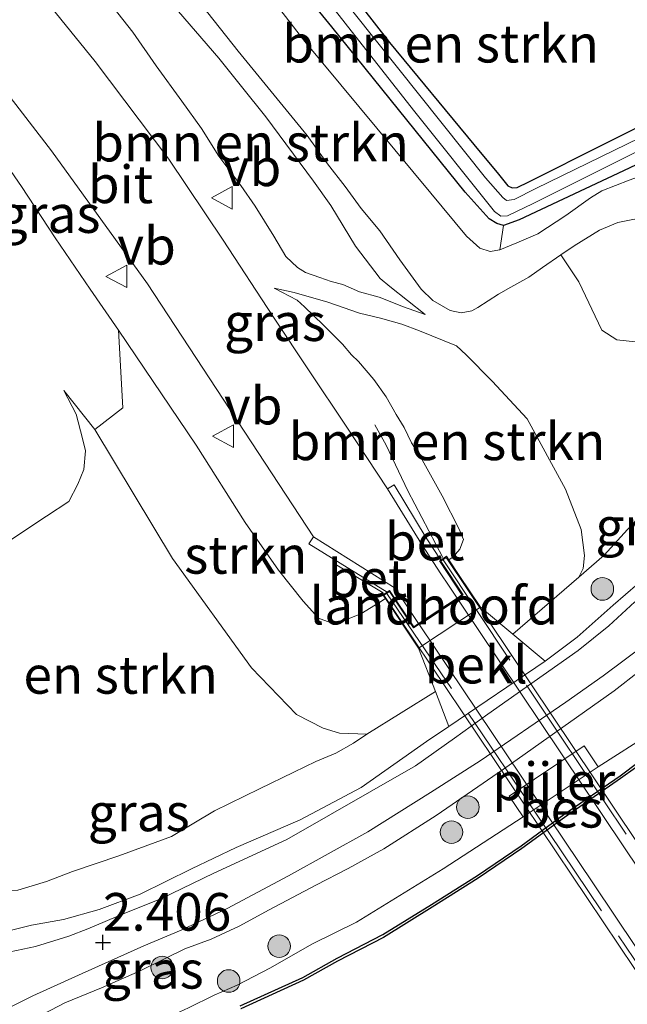
# Model space of a CAD drawing. Units: metres. Extents: x 111830 to 120007, y 399999 to 406251.
# Drawn here: x 112684 to 112724, y 405055 to 405121 of the extents above; entities that cross this region are included whole.
import ezdxf
from ezdxf.enums import TextEntityAlignment as Align

# ---------------------------------------------------------------- set-up
doc = ezdxf.new("R2010")
doc.units = ezdxf.units.M
doc.linetypes.add('IE-TERREINAFSCHEIDING', pattern=[10, 8, -2])
doc.layers.get('0').update_dxf_attribs({"lineweight": 25})
for name, color, linetype, lineweight in [('B-ME-BV-GELEIDECONSTRUCTIE-GELEIDERAIL-L-B1', 213, 'BV-GELEIDERAIL', 18), ('B-ME-GR-BOMENSTRUIKEN-GV-B6', 93, 'Continuous', 18), ('B-ME-GR-BOOM-S-B1', 93, 'Continuous', 18), ('B-ME-GR-STRUIKEN-GV-B6', 93, 'Continuous', 18), ('B-ME-GW-HOOGTEPUNT-S-B1', 10, 'Continuous', 25), ('B-ME-GW-INSTEEKWATERGANG-L-B1', 10, 'Continuous', 25), ('B-ME-GW-KRUINLIJN-L-B1', 93, 'Continuous', 18), ('B-ME-GW-TEENLIJN-L-B1', 93, 'Continuous', 18), ('B-ME-IE-GRASLAND-GV-B6', 93, 'Continuous', 18), ('B-ME-IE-GRONDWERKLIJN-GROND_INGERICHT-GV-B6', 253, 'Continuous', 18), ('B-ME-IE-TERREINAFSCHEIDING-RASTERHEKWERK-L-B2', 8, 'IE-TERREINAFSCHEIDING', 18), ('B-ME-KW-BRUG-GV-B7', 173, 'Continuous', 18), ('B-ME-KW-LANDHOOFD-GV-B6', 173, 'Continuous', 18), ('B-ME-KW-PIJLER-GV-B6', 173, 'Continuous', 18), ('B-ME-OB-BEKLEDING-GV-B6', 253, 'Continuous', 18), ('B-ME-OB-BESCHOEIING-GV-B6', 10, 'Continuous', 25), ('B-ME-OB-WATERLIJN-L-B1', 133, 'OB-WATERLIJN', 18), ('B-ME-OG-WATER-GV-B6', 153, 'Continuous', 18), ('B-ME-VH-VERH_SOORT-BETON-OVERIG-GV-B6', 8, 'IE-TERREINAFSCHEIDING-NATUURLIJK-HOUTWAL', 18), ('B-ME-VH-VERH_SOORT-BITUMEN-GV-B6', 8, 'IE-TERREINAFSCHEIDING-NATUURLIJK-HOUTWAL', 18), ('B-ME-VH-VERH_SOORT-BITUMEN-GV-B7', 8, 'IE-TERREINAFSCHEIDING-NATUURLIJK-HOUTWAL', 18), ('B-ME-VH-VERH_SOORT-ONVERHARD-GV-B6', 8, 'Continuous', 18), ('B-ME-VW-MEUBILAIR_WEGMEUBILAIR-VERKEERSBORD-S-B1', 8, 'Continuous', 18)]:
    doc.layers.add(name, color=color, linetype=linetype, lineweight=lineweight)
doc.styles.add('NLCS-ISO', font='NLCS-ISO.TTF')
doc.linetypes.add('BV-GELEIDERAIL', pattern='A,10,-3,[108,NLCS.SHX,S=1,R=0,X=0,Y=0],-3', length=16)
doc.linetypes.add('IE-TERREINAFSCHEIDING-NATUURLIJK-HOUTWAL', pattern='A,7,-1.5,[67,NLCS.SHX,S=0.75,R=45,X=0,Y=0],-1.5,7,-1.5,[70,NLCS.SHX,S=0.75,R=0,X=0,Y=0],-1.5', length=20)
doc.linetypes.add('OB-WATERLIJN', pattern='A,10,[32,NLCS.SHX,S=2,R=0,X=0,Y=0],-12', length=22)

# ---------------------------------------------------------------- blocks, each defined once
blk = doc.blocks.new('verkeersbord')
for p, q in [((0, 0.75), (-0.75, -0.625)), ((0.75, -0.625), (0, 0.75)), ((-0.75, -0.625), (0.75, -0.625))]:
    blk.add_line(p, q)
blk = doc.blocks.new('boom')
blk.add_hatch(color=256).paths.add_polyline_path([(-0.75, 0, 1), (0.75, 0, 1)])
blk.add_circle((0, 0), 0.75)
blk = doc.blocks.new('hoogtepunt')
for p, q in [((-0.5, 0), (0.5, 0)), ((0, 0.5), (0, -0.5))]:
    blk.add_line(p, q)

msp = doc.modelspace()

# ---------------------------------------------------------------- linework, layer by layer
at = {"layer": 'B-ME-BV-GELEIDECONSTRUCTIE-GELEIDERAIL-L-B1'}
msp.add_line((112708.058, 405082.562, 7.921), (112704.987, 405084.41, 7.901), dxfattribs=at)
msp.add_polyline3d([(112707.518, 405093.723, 8.03), (112708.267, 405092.38, 8.038), (112709.7, 405089.332, 8.078), (112712.02, 405084.923, 8.191)], dxfattribs=at)
at = {"layer": 'B-ME-GR-BOMENSTRUIKEN-GV-B6'}
for points in [[(112695.828, 405128.3, 1.415), (112702.87, 405119.181, 1.399), (112711.24, 405109.105, 1.436), (112713.602, 405106.258, 1.456), (112714.472, 405105.455, 1.456), (112715.167, 405105.237, 1.452), (112715.819, 405105.356, 1.456), (112716.937, 405105.805, 1.436), (112718.332, 405106.415, 1.403), (112720.189, 405107.626, 1.391), (112721.817, 405108.808, 1.379), (112722.567, 405109.255, 1.383), (112724.383, 405109.966, 1.375), (112726.469, 405110.731, 1.387), (112730.76, 405112.389, 1.375), (112734.334, 405113.684, 1.395), (112738.251, 405115.362, 1.399), (112741.667, 405116.627, 1.399), (112744.823, 405117.941, 1.399), (112748.766, 405119.922, 1.395), (112750.555, 405120.76, 1.375), (112752.549, 405118.638, 3.518)], [(112693.22, 405122.658, 4.091), (112695.624, 405119.866, 4.087), (112697.169, 405118.086, 4.087), (112698.659, 405116.195, 4.083), (112700.272, 405114.18, 4.115), (112703.438, 405109.916, 4.127), (112704.587, 405108.289, 4.2), (112706.237, 405105.601, 4.248), (112707.864, 405103.446, 4.236), (112708.5, 405102.908, 4.115), (112710.861, 405101.064, 4.099), (112709.42, 405101.571, 4.437), (112707.805, 405102.205, 4.892), (112706.493, 405102.552, 5.423), (112705.4, 405103.036, 5.761), (112704.615, 405103.247, 6.018), (112703.864, 405103.513, 6.244), (112702.913, 405103.852, 6.566), (112702.376, 405104.176, 6.714), (112701.616, 405104.896, 6.779), (112700.804, 405106.247, 6.775), (112699.569, 405108.24, 6.747), (112698.633, 405109.625, 6.718), (112697.167, 405111.573, 6.674), (112696.023, 405113.404, 6.57), (112694.716, 405115.225, 6.521), (112692.994, 405117.559, 6.384), (112691.446, 405119.802, 6.28), (112689.787, 405121.913, 6.252)], [(112724.632, 405107.369, 3.459), (112723.627, 405107.166, 3.459), (112722.422, 405106.659, 3.451), (112720.73, 405105.617, 3.379), (112719.859, 405105.016, 3.331), (112718.648, 405104.169, 3.335), (112717.732, 405103.541, 3.347), (112716.532, 405102.877, 3.347), (112715.724, 405102.407, 3.335), (112714.35, 405101.511, 3.323), (112713.948, 405101.29, 3.387), (112713.25, 405101.159, 3.524), (112712.513, 405101.316, 3.532), (112711.355, 405101.972, 3.616), (112710.598, 405102.733, 3.685), (112709.18, 405104.692, 3.801), (112707.835, 405106.6, 3.846), (112706.613, 405108.099, 3.854), (112705.549, 405109.554, 3.866), (112704.371, 405111.05, 3.93), (112703.021, 405112.934, 3.978), (112698.437, 405118.543, 3.93), (112696.424, 405121.083, 3.918)], [(112681.508, 405113.261, 6.03), (112684.073, 405109.564, 6.147), (112686.313, 405106.151, 6.308), (112688.636, 405102.735, 6.477), (112690.51, 405100.007, 6.489), (112690.796, 405094.864, 5.527), (112688.941, 405093.407, 3.644), (112686.871, 405095.997, 3.644), (112687.686, 405094.444, 3.58), (112688.122, 405092.813, 3.62), (112688.309, 405091.995, 3.624), (112688.208, 405090.754, 3.628), (112687.807, 405089.793, 3.653), (112687.202, 405088.641, 3.681), (112685.736, 405087.652, 3.689), (112679.158, 405083.3, 3.64)], [(112725.438, 405099.168, 3.572), (112723.565, 405099.381, 3.544), (112722.573, 405100.014, 3.512), (112721.058, 405103.222, 3.431), (112719.859, 405105.016, 3.331), (112720.73, 405105.617, 3.379), (112722.422, 405106.659, 3.451), (112723.627, 405107.166, 3.459), (112724.632, 405107.369, 3.459)], [(112721.042, 405083.618, 3.463), (112716.673, 405079.825, 4.087), (112714.535, 405081.609, 5.853), (112713.12, 405083.723, 6.566), (112712.426, 405084.758, 7.233), (112712.702, 405084.965, 7.241), (112713.16, 405085.463, 7.254), (112713.397, 405086.104, 7.274), (112713.111, 405086.803, 7.282), (112711.985, 405089.012, 7.221), (112710.541, 405091.597, 7.181), (112709.945, 405092.532, 7.056), (112709.454, 405093.55, 7.016), (112708.919, 405094.415, 7.109), (112708.275, 405095.59, 7.165), (112707.447, 405096.73, 7.157), (112706.431, 405097.924, 7.137), (112705.973, 405098.377, 7), (112705.372, 405099.092, 6.895), (112704.087, 405100.366, 6.875), (112702.857, 405101.557, 6.831), (112702.363, 405102.003, 6.827), (112700.843, 405102.793, 6.767), (112702.168, 405102.509, 6.425), (112704.4, 405101.88, 5.845), (112706.487, 405101.144, 5.31), (112707.892, 405100.815, 4.683), (112709.314, 405100.404, 4.51), (112710.486, 405099.972, 4.224), (112712.937, 405098.97, 3.826), (112713.568, 405098.366, 3.793), (112715.309, 405096.625, 3.793), (112717.615, 405094.134, 3.608), (112720.166, 405089.446, 3.628), (112721.195, 405086.776, 3.484), (112721.428, 405085.053, 3.455), (112721.331, 405084.189, 3.459), (112721.042, 405083.618, 3.463)], [(112679.158, 405083.3, 3.64), (112685.736, 405087.652, 3.689), (112687.202, 405088.641, 3.681), (112687.807, 405089.793, 3.653), (112688.208, 405090.754, 3.628), (112688.309, 405091.995, 3.624), (112688.122, 405092.813, 3.62), (112687.686, 405094.444, 3.58), (112686.871, 405095.997, 3.644), (112688.941, 405093.407, 3.644), (112694.09, 405084.847, 3.741), (112699.325, 405077.584, 3.91), (112702.32, 405074.483, 3.93), (112704.095, 405073.573, 3.862), (112705.17, 405073.241, 3.777), (112706.99, 405073.186, 3.564), (112706.099, 405072.577, 3.564), (112704.917, 405071.916, 3.564), (112703.609, 405071.372, 3.564), (112702.129, 405070.667, 3.644), (112699.87, 405069.56, 3.669), (112696.869, 405068.086, 3.669), (112694.032, 405066.394, 3.669), (112690.526, 405065.101, 3.669), (112687.45, 405064.066, 3.669), (112685.725, 405063.389, 3.665), (112683.834, 405062.821, 3.685)]]:
    msp.add_polyline3d(points, dxfattribs=at)
at = {"layer": 'B-ME-GR-STRUIKEN-GV-B6'}
for points in [[(112750.555, 405120.76, 1.375), (112748.766, 405119.922, 1.395), (112744.823, 405117.941, 1.399), (112741.667, 405116.627, 1.399), (112738.251, 405115.362, 1.399), (112734.334, 405113.684, 1.395), (112730.76, 405112.389, 1.375), (112726.469, 405110.731, 1.387), (112724.383, 405109.966, 1.375), (112722.567, 405109.255, 1.383), (112721.817, 405108.808, 1.379), (112720.189, 405107.626, 1.391), (112718.332, 405106.415, 1.403), (112716.937, 405105.805, 1.436), (112715.819, 405105.356, 1.456), (112716.054, 405106.968, 1.182), (112717.085, 405107.346, 1.182), (112724.399, 405110.782, 1.182), (112738.783, 405117.656, 1.182), (112748.975, 405122.566, 1.182), (112750.555, 405120.76, 1.375)], [(112710.422, 405078.897, 5.853), (112711.533, 405076.024, 3.899), (112706.99, 405073.186, 3.564), (112705.17, 405073.241, 3.777), (112704.095, 405073.573, 3.862), (112702.32, 405074.483, 3.93), (112699.325, 405077.584, 3.91), (112694.09, 405084.847, 3.741), (112688.941, 405093.407, 3.644), (112690.796, 405094.864, 5.527), (112690.51, 405100.007, 6.489), (112695.667, 405092.382, 6.706), (112698.902, 405087.234, 6.964), (112701.13, 405084.083, 7.109), (112702.754, 405082.016, 7.197), (112703.768, 405080.889, 7.241), (112704.555, 405080.59, 7.298), (112705.519, 405080.76, 7.33), (112706.59, 405081.178, 7.342), (112707.854, 405081.952, 7.33), (112708.216, 405082.187, 7.316), (112710.422, 405078.897, 5.853)]]:
    msp.add_polyline3d(points, dxfattribs=at)
at = {"layer": 'B-ME-GW-INSTEEKWATERGANG-L-B1'}
for points in [[(112685.687, 405148.584, 1.19), (112697.672, 405133.022, 1.19), (112708.495, 405119.121, 1.19), (112714.085, 405112.345, 1.19), (112715.724, 405110.374, 1.19), (112716.328, 405109.598, 1.19), (112716.637, 405109.47, 1.19), (112716.966, 405109.49, 1.19), (112717.743, 405109.874, 1.19), (112727.768, 405114.916, 1.19), (112747.822, 405124.49, 1.182), (112748.015, 405124.586, 1.182)], [(112748.975, 405122.566, 1.182), (112738.783, 405117.656, 1.182), (112724.399, 405110.782, 1.182), (112717.085, 405107.346, 1.182), (112716.054, 405106.968, 1.182), (112715.6, 405107.103, 1.182), (112715.104, 405107.407, 1.182), (112713.5, 405109.169, 1.182), (112704.65, 405120.157, 1.182), (112697.255, 405129.23, 1.182), (112688.021, 405141.004, 1.182), (112683.442, 405146.906, 1.182)]]:
    msp.add_polyline3d(points, dxfattribs=at)
at = {"layer": 'B-ME-GW-KRUINLIJN-L-B1'}
msp.add_line((112721.042, 405083.618, 3.463), (112716.673, 405079.825, 4.087), dxfattribs=at)
for points in [[(112663.518, 405134.539, 5.322), (112666.848, 405131.236, 5.363), (112669.527, 405128.082, 5.544), (112673.192, 405124.026, 5.64), (112675.681, 405120.702, 5.841), (112678.763, 405116.721, 5.966), (112681.508, 405113.261, 6.03), (112684.073, 405109.564, 6.147), (112686.313, 405106.151, 6.308), (112688.636, 405102.735, 6.477), (112690.51, 405100.007, 6.489)], [(112685.3, 405133.96, 3.898), (112686.831, 405132.075, 3.898), (112688.586, 405130.079, 3.898), (112690.683, 405127.902, 3.886), (112692.542, 405125.698, 3.89), (112696.424, 405121.083, 3.918), (112698.437, 405118.543, 3.93), (112703.021, 405112.934, 3.978)], [(112688.775, 405123.371, 6.167), (112689.787, 405121.913, 6.252), (112691.446, 405119.802, 6.28), (112692.994, 405117.559, 6.384), (112694.716, 405115.225, 6.521), (112696.023, 405113.404, 6.57), (112697.167, 405111.573, 6.674), (112698.633, 405109.625, 6.718), (112699.569, 405108.24, 6.747), (112700.804, 405106.247, 6.775), (112701.616, 405104.896, 6.779), (112702.376, 405104.176, 6.714), (112702.913, 405103.852, 6.566), (112703.864, 405103.513, 6.244), (112704.615, 405103.247, 6.018), (112705.4, 405103.036, 5.761), (112706.493, 405102.552, 5.423), (112707.805, 405102.205, 4.892), (112709.42, 405101.571, 4.437), (112710.861, 405101.064, 4.099)], [(112752.549, 405118.638, 3.518), (112750.74, 405117.737, 3.508), (112749.269, 405116.953, 3.52), (112747.357, 405115.965, 3.52), (112745.982, 405115.248, 3.524), (112744.855, 405114.634, 3.504), (112743.838, 405114.142, 3.492), (112741.58, 405113.17, 3.504), (112739.974, 405112.514, 3.504), (112738.533, 405112.001, 3.508), (112737.229, 405111.531, 3.516), (112736.049, 405111.098, 3.512), (112734.679, 405110.611, 3.512), (112732.9, 405109.938, 3.484), (112730.688, 405109.088, 3.455), (112725.843, 405107.557, 3.447), (112724.632, 405107.369, 3.459), (112723.627, 405107.166, 3.459), (112722.422, 405106.659, 3.451), (112720.73, 405105.617, 3.379), (112719.859, 405105.016, 3.331)], [(112719.859, 405105.016, 3.331), (112718.648, 405104.169, 3.335), (112717.732, 405103.541, 3.347), (112716.532, 405102.877, 3.347), (112715.724, 405102.407, 3.335), (112714.35, 405101.511, 3.323), (112713.948, 405101.29, 3.387), (112713.25, 405101.159, 3.524), (112712.513, 405101.316, 3.532), (112711.355, 405101.972, 3.616), (112710.598, 405102.733, 3.685), (112709.18, 405104.692, 3.801), (112707.835, 405106.6, 3.846), (112706.613, 405108.099, 3.854), (112705.549, 405109.554, 3.866), (112704.371, 405111.05, 3.93), (112703.021, 405112.934, 3.978)], [(112649.955, 405111.371, 1.536), (112653.559, 405103.815, 1.697), (112657.395, 405096.531, 2.047), (112659.963, 405091.775, 2.136), (112662.404, 405087.052, 2.26), (112664.236, 405083.639, 2.401), (112665.845, 405080.711, 2.417), (112666.943, 405079.706, 2.542), (112668.054, 405079.449, 2.707), (112669.195, 405079.327, 2.848), (112670.263, 405079.546, 2.928), (112671.549, 405079.944, 3.125), (112672.465, 405080.248, 3.286), (112673.953, 405080.941, 3.407), (112675.848, 405081.578, 3.56), (112679.158, 405083.3, 3.64), (112685.736, 405087.652, 3.689), (112687.202, 405088.641, 3.681), (112687.807, 405089.793, 3.653), (112688.208, 405090.754, 3.628), (112688.309, 405091.995, 3.624), (112688.122, 405092.813, 3.62), (112687.686, 405094.444, 3.58), (112686.871, 405095.997, 3.644)], [(112705.973, 405098.377, 7), (112705.372, 405099.092, 6.895), (112704.087, 405100.366, 6.875), (112702.857, 405101.557, 6.831), (112702.363, 405102.003, 6.827), (112700.843, 405102.793, 6.767)], [(112690.51, 405100.007, 6.489), (112695.667, 405092.382, 6.706), (112698.902, 405087.234, 6.964), (112701.13, 405084.083, 7.109), (112702.754, 405082.016, 7.197), (112703.768, 405080.889, 7.241), (112704.555, 405080.59, 7.298)], [(112705.973, 405098.377, 7), (112706.431, 405097.924, 7.137), (112707.447, 405096.73, 7.157), (112708.275, 405095.59, 7.165), (112708.919, 405094.415, 7.109)], [(112726.674, 405095.932, 3.484), (112729.595, 405095.333, 3.628), (112731.345, 405094.807, 3.524), (112731.732, 405094.592, 3.496), (112731.697, 405094.317, 3.455), (112731.178, 405093.543, 3.451), (112727.573, 405090.132, 3.298), (112726.743, 405089.259, 3.101), (112725.338, 405087.802, 3.15), (112724.282, 405086.78, 3.286), (112722.725, 405085.081, 3.347), (112721.042, 405083.618, 3.463)], [(112712.426, 405084.758, 7.233), (112712.702, 405084.965, 7.241), (112713.16, 405085.463, 7.254), (112713.397, 405086.104, 7.274), (112713.111, 405086.803, 7.282), (112711.985, 405089.012, 7.221), (112710.541, 405091.597, 7.181), (112709.945, 405092.532, 7.056), (112709.454, 405093.55, 7.016), (112708.919, 405094.415, 7.109)], [(112704.555, 405080.59, 7.298), (112705.519, 405080.76, 7.33), (112706.59, 405081.178, 7.342), (112707.854, 405081.952, 7.33), (112708.216, 405082.187, 7.316)], [(112725.104, 405077.394, 2.458), (112723.386, 405076.064, 2.425), (112716.061, 405070.865, 2.421), (112711.592, 405067.781, 2.486), (112708.118, 405065.563, 2.494), (112705.752, 405064.263, 2.542), (112703.608, 405063.144, 2.538), (112700.508, 405061.525, 2.51), (112698.505, 405060.432, 2.498), (112696.657, 405059.561, 2.349), (112694.903, 405058.923, 2.321), (112693.598, 405058.293, 2.361), (112691.952, 405057.455, 2.466), (112689.384, 405056.326, 2.526), (112686.955, 405055.33, 2.614), (112683.144, 405053.353, 2.667)], [(112711.533, 405076.024, 3.899), (112706.99, 405073.186, 3.564), (112706.099, 405072.577, 3.564), (112704.917, 405071.916, 3.564), (112703.609, 405071.372, 3.564), (112702.129, 405070.667, 3.644), (112699.87, 405069.56, 3.669), (112696.869, 405068.086, 3.669), (112694.032, 405066.394, 3.669), (112690.526, 405065.101, 3.669), (112687.45, 405064.066, 3.669), (112685.725, 405063.389, 3.665), (112683.834, 405062.821, 3.685), (112682.393, 405062.755, 3.74)]]:
    msp.add_polyline3d(points, dxfattribs=at)
at = {"layer": 'B-ME-GW-TEENLIJN-L-B1'}
msp.add_line((112686.871, 405095.997, 3.644), (112688.941, 405093.407, 3.644), dxfattribs=at)
for points in [[(112750.555, 405120.76, 1.375), (112748.766, 405119.922, 1.395), (112744.823, 405117.941, 1.399), (112741.667, 405116.627, 1.399), (112738.251, 405115.362, 1.399), (112734.334, 405113.684, 1.395), (112730.76, 405112.389, 1.375), (112726.469, 405110.731, 1.387), (112724.383, 405109.966, 1.375), (112722.567, 405109.255, 1.383), (112721.817, 405108.808, 1.379), (112720.189, 405107.626, 1.391), (112718.332, 405106.415, 1.403), (112716.937, 405105.805, 1.436), (112715.819, 405105.356, 1.456), (112715.167, 405105.237, 1.452), (112714.472, 405105.455, 1.456), (112713.602, 405106.258, 1.456), (112711.24, 405109.105, 1.436), (112702.87, 405119.181, 1.399), (112695.828, 405128.3, 1.415), (112691.926, 405133.137, 1.476), (112688.165, 405137.262, 1.5), (112683.762, 405141.964, 1.448)], [(112690.764, 405125.546, 4.095), (112693.22, 405122.658, 4.091), (112695.624, 405119.866, 4.087), (112697.169, 405118.086, 4.087), (112698.659, 405116.195, 4.083), (112700.272, 405114.18, 4.115), (112703.438, 405109.916, 4.127), (112704.587, 405108.289, 4.2), (112706.237, 405105.601, 4.248), (112707.864, 405103.446, 4.236), (112708.5, 405102.908, 4.115), (112710.861, 405101.064, 4.099)], [(112700.843, 405102.793, 6.767), (112702.168, 405102.509, 6.425), (112704.4, 405101.88, 5.845), (112706.487, 405101.144, 5.31), (112707.892, 405100.815, 4.683)], [(112707.892, 405100.815, 4.683), (112709.314, 405100.404, 4.51), (112710.486, 405099.972, 4.224), (112712.937, 405098.97, 3.826), (112713.568, 405098.366, 3.793), (112715.309, 405096.625, 3.793)], [(112759.076, 405100.915, 0.748), (112755.245, 405098.043, 0.723), (112752.41, 405096.016, 0.707), (112749.629, 405093.917, 0.691), (112747.275, 405091.977, 0.683), (112745.118, 405090.326, 0.695), (112743.035, 405088.71, 0.707), (112740.718, 405086.672, 0.739), (112739.595, 405085.504, 0.8), (112738.531, 405084.391, 0.776), (112736.434, 405082.259, 0.78), (112734.643, 405080.349, 0.828), (112733.381, 405079.178, 0.848), (112731.912, 405078.073, 0.856), (112730.863, 405077.251, 0.86), (112729.376, 405076.224, 0.82), (112727.743, 405074.79, 0.82), (112725.944, 405073.319, 0.808), (112722.34, 405071.014, 0.772)], [(112715.309, 405096.625, 3.793), (112717.615, 405094.134, 3.608), (112720.166, 405089.446, 3.628)], [(112718.824, 405078.03, 2.309), (112720.94, 405079.634, 2.409), (112723.325, 405081.75, 2.441), (112725.777, 405083.881, 2.478), (112728.111, 405086.439, 2.514), (112729.661, 405088.322, 2.538), (112731.64, 405090.487, 2.558), (112733.874, 405093.247, 2.671), (112734.286, 405093.8, 2.679), (112734.392, 405094.096, 2.687), (112734.035, 405094.418, 2.707), (112733.025, 405094.822, 2.775), (112729.841, 405095.653, 3.294), (112726.674, 405095.932, 3.484)], [(112688.941, 405093.407, 3.644), (112694.09, 405084.847, 3.741), (112699.325, 405077.584, 3.91), (112702.32, 405074.483, 3.93), (112704.095, 405073.573, 3.862), (112705.17, 405073.241, 3.777), (112706.99, 405073.186, 3.564)], [(112720.166, 405089.446, 3.628), (112721.195, 405086.776, 3.484), (112721.428, 405085.053, 3.455), (112721.331, 405084.189, 3.459), (112721.042, 405083.618, 3.463)], [(112712.431, 405073.703, 2.32), (112710.95, 405072.692, 2.329), (112706.604, 405069.63, 2.417), (112702.56, 405067.495, 2.458), (112698.323, 405065.655, 2.454), (112695.36, 405064.243, 2.466), (112691.932, 405062.547, 2.518), (112689.218, 405061.536, 2.558), (112686.851, 405060.868, 2.554), (112684.743, 405060.507, 2.546), (112683.395, 405060.166, 2.546), (112682.223, 405059.952, 2.546), (112681.097, 405060.057, 2.574), (112679.832, 405060.594, 2.602), (112678.526, 405061.505, 2.711), (112676.747, 405063.093, 2.8), (112675.362, 405064.691, 2.944), (112673.36, 405067.587, 3.009), (112671.267, 405071.584, 3.009)], [(112717.358, 405067.696, 0.776), (112712.055, 405064.229, 0.78), (112706.301, 405060.705, 0.82), (112703.342, 405059.226, 0.824), (112700.587, 405057.674, 0.828), (112698.38, 405056.518, 0.828), (112696.844, 405055.849, 0.804), (112695.143, 405055.017, 0.792), (112693.142, 405054.084, 0.796), (112691.779, 405053.431, 0.796), (112690.208, 405052.699, 0.788), (112688.192, 405051.59, 0.768), (112686.956, 405050.935, 0.768), (112685.573, 405050.03, 0.756), (112683.374, 405048.396, 0.739), (112681.568, 405047.218, 0.719), (112677.053, 405044.141, 0.723), (112668.731, 405038.56, 0.707), (112662.74, 405034.556, 0.727), (112658.561, 405031.587, 0.792), (112655.642, 405029.734, 0.808), (112651.809, 405027.069, 0.808), (112645.739, 405022.88, 0.832)]]:
    msp.add_polyline3d(points, dxfattribs=at)
at = {"layer": 'B-ME-IE-GRASLAND-GV-B6'}
for points in [[(112683.442, 405146.906, 1.182), (112688.021, 405141.004, 1.182), (112697.255, 405129.23, 1.182), (112704.65, 405120.157, 1.182), (112713.5, 405109.169, 1.182), (112715.104, 405107.407, 1.182), (112715.6, 405107.103, 1.182), (112716.054, 405106.968, 1.182), (112715.819, 405105.356, 1.456), (112715.167, 405105.237, 1.452), (112714.472, 405105.455, 1.456), (112713.602, 405106.258, 1.456), (112711.24, 405109.105, 1.436), (112702.87, 405119.181, 1.399), (112695.828, 405128.3, 1.415), (112691.926, 405133.137, 1.476), (112688.165, 405137.262, 1.5), (112683.762, 405141.964, 1.448), (112679.803, 405145.804, 1.423), (112683.442, 405146.906, 1.182)], [(112697.672, 405133.022, 1.19), (112708.495, 405119.121, 1.19), (112714.085, 405112.345, 1.19), (112715.724, 405110.374, 1.19), (112716.328, 405109.598, 1.19), (112716.637, 405109.47, 1.19), (112716.966, 405109.49, 1.19), (112717.743, 405109.874, 1.19), (112727.768, 405114.916, 1.19), (112747.822, 405124.49, 1.182)], [(112696.72, 405131.67, 0.365), (112710.081, 405114.621, 0.357), (112715.452, 405107.889, 0.361), (112715.884, 405107.578, 0.361), (112716.319, 405107.606, 0.361), (112718.03, 405108.417, 0.361), (112726.375, 405112.598, 0.361), (112737.056, 405117.63, 0.361), (112748.496, 405123.03, 0.361)], [(112748.975, 405122.566, 1.182), (112738.783, 405117.656, 1.182), (112724.399, 405110.782, 1.182), (112717.085, 405107.346, 1.182), (112716.054, 405106.968, 1.182), (112715.6, 405107.103, 1.182), (112715.104, 405107.407, 1.182), (112713.5, 405109.169, 1.182), (112704.65, 405120.157, 1.182), (112697.255, 405129.23, 1.182)], [(112743.542, 405121.615, 0.361), (112736.577, 405118.344, 0.361), (112725.97, 405113.197, 0.361), (112718.188, 405109.413, 0.361), (112716.765, 405108.684, 0.361), (112716.261, 405108.635, 0.361), (112716.002, 405108.824, 0.361), (112714.864, 405110.119, 0.361), (112700.312, 405128.414, 0.357)], [(112721.042, 405083.618, 3.463), (112721.331, 405084.189, 3.459), (112721.428, 405085.053, 3.455), (112721.195, 405086.776, 3.484), (112720.166, 405089.446, 3.628), (112717.615, 405094.134, 3.608), (112715.309, 405096.625, 3.793), (112713.568, 405098.366, 3.793), (112712.937, 405098.97, 3.826), (112710.486, 405099.972, 4.224), (112709.314, 405100.404, 4.51), (112707.892, 405100.815, 4.683), (112706.487, 405101.144, 5.31), (112704.4, 405101.88, 5.845), (112702.168, 405102.509, 6.425), (112700.843, 405102.793, 6.767), (112702.363, 405102.003, 6.827), (112702.857, 405101.557, 6.831), (112704.087, 405100.366, 6.875), (112705.372, 405099.092, 6.895), (112705.973, 405098.377, 7), (112706.431, 405097.924, 7.137), (112707.447, 405096.73, 7.157), (112708.275, 405095.59, 7.165), (112708.919, 405094.415, 7.109), (112709.454, 405093.55, 7.016), (112709.945, 405092.532, 7.056), (112710.541, 405091.597, 7.181), (112711.985, 405089.012, 7.221), (112713.111, 405086.803, 7.282), (112713.397, 405086.104, 7.274), (112713.16, 405085.463, 7.254), (112712.702, 405084.965, 7.241), (112712.426, 405084.758, 7.233), (112712.268, 405084.995, 7.381), (112711.9, 405084.746, 7.181), (112710.926, 405086.227, 7.177), (112708.787, 405089.747, 7.181), (112708.357, 405089.481, 7.157), (112705.557, 405093.7, 7.028), (112703.191, 405097.255, 6.952), (112700.75, 405100.949, 6.851), (112697.449, 405105.983, 6.718), (112693.847, 405111.371, 6.626), (112688.967, 405117.845, 6.437), (112683.743, 405124.326, 6.147)], [(112689.787, 405121.913, 6.252), (112691.446, 405119.802, 6.28), (112692.994, 405117.559, 6.384), (112694.716, 405115.225, 6.521), (112696.023, 405113.404, 6.57), (112697.167, 405111.573, 6.674), (112698.633, 405109.625, 6.718), (112699.569, 405108.24, 6.747), (112700.804, 405106.247, 6.775), (112701.616, 405104.896, 6.779), (112702.376, 405104.176, 6.714), (112702.913, 405103.852, 6.566), (112703.864, 405103.513, 6.244), (112704.615, 405103.247, 6.018), (112705.4, 405103.036, 5.761), (112706.493, 405102.552, 5.423), (112707.805, 405102.205, 4.892), (112709.42, 405101.571, 4.437), (112710.861, 405101.064, 4.099), (112708.5, 405102.908, 4.115), (112707.864, 405103.446, 4.236), (112706.237, 405105.601, 4.248), (112704.587, 405108.289, 4.2), (112703.438, 405109.916, 4.127), (112700.272, 405114.18, 4.115), (112698.659, 405116.195, 4.083), (112697.169, 405118.086, 4.087), (112695.624, 405119.866, 4.087), (112693.22, 405122.658, 4.091)], [(112696.424, 405121.083, 3.918), (112698.437, 405118.543, 3.93), (112703.021, 405112.934, 3.978), (112704.371, 405111.05, 3.93), (112705.549, 405109.554, 3.866), (112706.613, 405108.099, 3.854), (112707.835, 405106.6, 3.846), (112709.18, 405104.692, 3.801), (112710.598, 405102.733, 3.685), (112711.355, 405101.972, 3.616), (112712.513, 405101.316, 3.532), (112713.25, 405101.159, 3.524), (112713.948, 405101.29, 3.387), (112714.35, 405101.511, 3.323), (112715.724, 405102.407, 3.335), (112716.532, 405102.877, 3.347), (112717.732, 405103.541, 3.347), (112718.648, 405104.169, 3.335), (112719.859, 405105.016, 3.331), (112721.058, 405103.222, 3.431), (112722.573, 405100.014, 3.512), (112723.565, 405099.381, 3.544), (112725.438, 405099.168, 3.572)], [(112679.678, 405120.197, 5.998), (112686.068, 405111.921, 6.268), (112692.431, 405103.081, 6.586), (112703.449, 405086.29, 7.181), (112703.134, 405085.834, 7.205), (112708.335, 405082.621, 7.209)], [(112708.335, 405082.621, 7.209), (112708.047, 405082.438, 7.399), (112708.216, 405082.187, 7.316), (112707.854, 405081.952, 7.33), (112706.59, 405081.178, 7.342), (112705.519, 405080.76, 7.33), (112704.555, 405080.59, 7.298), (112703.768, 405080.889, 7.241), (112702.754, 405082.016, 7.197), (112701.13, 405084.083, 7.109), (112698.902, 405087.234, 6.964), (112695.667, 405092.382, 6.706), (112690.51, 405100.007, 6.489), (112688.636, 405102.735, 6.477), (112686.313, 405106.151, 6.308), (112684.073, 405109.564, 6.147), (112681.508, 405113.261, 6.03)], [(112763.066, 405103.66, 0.764), (112764.206, 405103.333, 0.685), (112753.9, 405095.93, 0.644), (112747.972, 405091.479, 0.643), (112743.214, 405087.188, 0.653), (112740.181, 405084.203, 0.672), (112734.689, 405078.932, 0.644), (112731.72, 405076.393, 0.614), (112723.783, 405070.414, 0.583), (112720.05, 405067.838, 0.583), (112717.229, 405065.772, 0.583), (112714.323, 405063.801, 0.583), (112711.271, 405061.88, 0.583), (112708.051, 405059.874, 0.583), (112705.004, 405058.298, 0.583), (112702.737, 405057.027, 0.583), (112698.57, 405055.133, 0.583)], [(112721.042, 405083.618, 3.463), (112722.725, 405085.081, 3.347), (112724.282, 405086.78, 3.286)], [(112724.282, 405086.78, 3.286), (112722.725, 405085.081, 3.347), (112721.042, 405083.618, 3.463)], [(112683.395, 405060.166, 2.546), (112684.743, 405060.507, 2.546), (112686.851, 405060.868, 2.554), (112689.218, 405061.536, 2.558), (112691.932, 405062.547, 2.518), (112695.36, 405064.243, 2.466), (112698.323, 405065.655, 2.454), (112702.56, 405067.495, 2.458), (112706.604, 405069.63, 2.417), (112710.95, 405072.692, 2.329), (112712.431, 405073.703, 2.32), (112718.824, 405078.03, 2.309), (112720.94, 405079.634, 2.409), (112723.325, 405081.75, 2.441), (112725.777, 405083.881, 2.478)], [(112725.777, 405083.881, 2.478), (112723.325, 405081.75, 2.441), (112720.94, 405079.634, 2.409), (112718.824, 405078.03, 2.309), (112716.673, 405079.825, 4.087), (112721.042, 405083.618, 3.463)], [(112724.766, 405081.981, 2.377), (112723.032, 405080.381, 2.377), (112721.009, 405078.738, 2.365), (112715.022, 405074.512, 2.385), (112712.791, 405072.922, 2.441), (112710.205, 405071.079, 2.506), (112701.67, 405066.179, 2.486), (112696.834, 405063.951, 2.474), (112693.31, 405062.25, 2.47), (112690.922, 405061.285, 2.482), (112688.477, 405060.255, 2.474), (112687.207, 405059.775, 2.458), (112685, 405059.073, 2.462), (112683.32, 405058.727, 2.462)], [(112682.225, 405054.516, 2.663), (112684.827, 405055.801, 2.602), (112688.101, 405057.28, 2.498), (112692.181, 405059.122, 2.494), (112694.663, 405060.163, 2.482), (112697.709, 405061.604, 2.462), (112701.778, 405063.774, 2.437), (112707.042, 405066.703, 2.494), (112711.207, 405069.298, 2.55), (112714.51, 405071.416, 2.554), (112720.191, 405075.304, 2.445), (112722.668, 405077.064, 2.437), (112725.441, 405079.147, 2.445)], [(112725.104, 405077.394, 2.458), (112723.386, 405076.064, 2.425), (112716.061, 405070.865, 2.421), (112711.592, 405067.781, 2.486), (112708.118, 405065.563, 2.494), (112705.752, 405064.263, 2.542), (112703.608, 405063.144, 2.538), (112700.508, 405061.525, 2.51), (112698.505, 405060.432, 2.498), (112696.657, 405059.561, 2.349), (112694.903, 405058.923, 2.321), (112693.598, 405058.293, 2.361), (112691.952, 405057.455, 2.466), (112689.384, 405056.326, 2.526), (112686.955, 405055.33, 2.614), (112683.144, 405053.353, 2.667)], [(112683.144, 405053.353, 2.667), (112686.955, 405055.33, 2.614), (112689.384, 405056.326, 2.526), (112691.952, 405057.455, 2.466), (112693.598, 405058.293, 2.361), (112694.903, 405058.923, 2.321), (112696.657, 405059.561, 2.349), (112698.505, 405060.432, 2.498), (112700.508, 405061.525, 2.51), (112703.608, 405063.144, 2.538), (112705.752, 405064.263, 2.542), (112708.118, 405065.563, 2.494), (112711.592, 405067.781, 2.486), (112716.061, 405070.865, 2.421), (112723.386, 405076.064, 2.425), (112725.104, 405077.394, 2.458)], [(112683.834, 405062.821, 3.685), (112685.725, 405063.389, 3.665), (112687.45, 405064.066, 3.669), (112690.526, 405065.101, 3.669), (112694.032, 405066.394, 3.669), (112696.869, 405068.086, 3.669), (112699.87, 405069.56, 3.669), (112702.129, 405070.667, 3.644), (112703.609, 405071.372, 3.564), (112704.917, 405071.916, 3.564), (112706.099, 405072.577, 3.564), (112706.99, 405073.186, 3.564), (112711.533, 405076.024, 3.899), (112712.431, 405073.703, 2.32), (112710.95, 405072.692, 2.329), (112706.604, 405069.63, 2.417), (112702.56, 405067.495, 2.458), (112698.323, 405065.655, 2.454), (112695.36, 405064.243, 2.466), (112691.932, 405062.547, 2.518), (112689.218, 405061.536, 2.558), (112686.851, 405060.868, 2.554), (112684.743, 405060.507, 2.546), (112683.395, 405060.166, 2.546)], [(112725.944, 405073.319, 0.808), (112722.34, 405071.014, 0.772), (112721.402, 405072.402, 1.504), (112716.426, 405069.065, 1.48), (112717.358, 405067.696, 0.776), (112712.055, 405064.229, 0.78), (112706.301, 405060.705, 0.82), (112703.342, 405059.226, 0.824), (112700.587, 405057.674, 0.828), (112698.38, 405056.518, 0.828), (112696.844, 405055.849, 0.804), (112695.143, 405055.017, 0.792)], [(112695.143, 405055.017, 0.792), (112696.844, 405055.849, 0.804), (112698.38, 405056.518, 0.828), (112700.587, 405057.674, 0.828), (112703.342, 405059.226, 0.824), (112706.301, 405060.705, 0.82), (112712.055, 405064.229, 0.78), (112717.358, 405067.696, 0.776), (112722.34, 405071.014, 0.772), (112725.944, 405073.319, 0.808)]]:
    msp.add_polyline3d(points, dxfattribs=at)
at = {"layer": 'B-ME-IE-GRONDWERKLIJN-GROND_INGERICHT-GV-B6'}
msp.add_polyline3d([(112748.015, 405124.586, 1.182), (112747.822, 405124.49, 1.182), (112727.768, 405114.916, 1.19), (112717.743, 405109.874, 1.19), (112716.966, 405109.49, 1.19), (112716.637, 405109.47, 1.19), (112716.328, 405109.598, 1.19), (112715.724, 405110.374, 1.19), (112714.085, 405112.345, 1.19), (112708.495, 405119.121, 1.19), (112697.672, 405133.022, 1.19), (112685.687, 405148.584, 1.19), (112715.587, 405167.159, 1.038), (112748.015, 405124.586, 1.182)], dxfattribs=at)
at = {"layer": 'B-ME-IE-TERREINAFSCHEIDING-RASTERHEKWERK-L-B2'}
for points in [[(112712.051, 405084.757, 7.383), (112719.742, 405073.187, 7.665), (112725.291, 405064.9, 7.806), (112730.157, 405057.63, 7.818), (112740.095, 405042.774, 7.742), (112753.946, 405022.246, 7.255), (112755.575, 405019.85, 7.218)], [(112751.96, 405017.479, 7.35), (112746.755, 405025.361, 7.416), (112739.757, 405035.797, 7.645), (112728.134, 405053.156, 7.842), (112718.198, 405067.945, 7.689), (112708.317, 405082.535, 7.398)]]:
    msp.add_polyline3d(points, dxfattribs=at)
at = {"layer": 'B-ME-KW-BRUG-GV-B7'}
msp.add_polyline3d([(112712.254, 405084.925, 7.382), (112755.757, 405019.945, 7.121), (112755.587, 405019.833, 7.218), (112755.377, 405019.695, 7.338), (112753.884, 405021.957, 7.338), (112750.7, 405019.82, 7.35), (112752.196, 405017.594, 7.35), (112751.772, 405017.336, 7.35), (112708.117, 405082.423, 7.398), (112708.481, 405082.655, 7.398), (112710.084, 405080.25, 7.398), (112713.366, 405082.428, 7.398), (112711.884, 405084.674, 7.382), (112712.254, 405084.925, 7.382)], dxfattribs=at)
at = {"layer": 'B-ME-KW-LANDHOOFD-GV-B6'}
msp.add_polyline3d([(112710.422, 405078.897, 5.853), (112708.216, 405082.187, 7.316), (112708.047, 405082.438, 7.399), (112708.335, 405082.621, 7.209), (112708.495, 405082.723, 7.397), (112710.098, 405080.319, 7.397), (112710.42, 405080.533, 7.405), (112712.97, 405082.225, 7.373), (112713.297, 405082.442, 7.399), (112711.815, 405084.688, 7.383), (112711.9, 405084.746, 7.181), (112712.268, 405084.995, 7.381), (112712.426, 405084.758, 7.233), (112713.12, 405083.723, 6.566), (112714.535, 405081.609, 5.853), (112710.422, 405078.897, 5.853)], dxfattribs=at)
at = {"layer": 'B-ME-KW-PIJLER-GV-B6'}
msp.add_polyline3d([(112722.34, 405071.014, 0.772), (112717.358, 405067.696, 0.776), (112716.426, 405069.065, 1.48), (112721.402, 405072.402, 1.504), (112722.34, 405071.014, 0.772)], dxfattribs=at)
at = {"layer": 'B-ME-OB-BEKLEDING-GV-B6'}
msp.add_polyline3d([(112716.673, 405079.825, 4.087), (112718.824, 405078.03, 2.309), (112712.431, 405073.703, 2.32), (112711.533, 405076.024, 3.899), (112710.422, 405078.897, 5.853), (112714.535, 405081.609, 5.853), (112716.673, 405079.825, 4.087)], dxfattribs=at)
at = {"layer": 'B-ME-OB-BESCHOEIING-GV-B6'}
for points in [[(112698.57, 405055.133, 0.583), (112702.737, 405057.027, 0.583), (112705.004, 405058.298, 0.583), (112708.051, 405059.874, 0.583), (112711.271, 405061.88, 0.583), (112714.323, 405063.801, 0.583), (112717.229, 405065.772, 0.583), (112720.05, 405067.838, 0.583), (112723.783, 405070.414, 0.583), (112731.72, 405076.393, 0.614)], [(112727.801, 405073.077, 0.157), (112723.825, 405070.23, 0.157), (112720.092, 405067.654, 0.157), (112717.271, 405065.588, 0.157), (112714.365, 405063.617, 0.157), (112711.313, 405061.696, 0.157), (112708.093, 405059.69, 0.157), (112705.046, 405058.114, 0.157), (112702.779, 405056.843, 0.157), (112698.612, 405054.949, 0.157)]]:
    msp.add_polyline3d(points, dxfattribs=at)
at = {"layer": 'B-ME-OB-WATERLIJN-L-B1'}
msp.add_polyline3d([(112764.659, 405103.378, 0.172), (112753.584, 405095.43, 0.157), (112748.514, 405091.633, 0.157), (112743, 405086.605, 0.157), (112740.391, 405084.062, 0.157), (112734.844, 405078.735, 0.614), (112731.876, 405076.225, 0.6), (112727.801, 405073.077, 0.157), (112723.825, 405070.23, 0.157), (112720.092, 405067.654, 0.157), (112717.271, 405065.588, 0.157), (112714.365, 405063.617, 0.157), (112711.313, 405061.696, 0.157), (112708.093, 405059.69, 0.157), (112705.046, 405058.114, 0.157), (112702.779, 405056.843, 0.157), (112698.612, 405054.949, 0.157)], dxfattribs=at)
at = {"layer": 'B-ME-OG-WATER-GV-B6'}
for points in [[(112748.496, 405123.03, 0.361), (112737.056, 405117.63, 0.361), (112726.375, 405112.598, 0.361), (112718.03, 405108.417, 0.361), (112716.319, 405107.606, 0.361), (112715.884, 405107.578, 0.361), (112715.452, 405107.889, 0.361), (112710.081, 405114.621, 0.357), (112696.72, 405131.67, 0.365)], [(112700.312, 405128.414, 0.357), (112714.864, 405110.119, 0.361), (112716.002, 405108.824, 0.361), (112716.261, 405108.635, 0.361), (112716.765, 405108.684, 0.361), (112718.188, 405109.413, 0.361), (112725.97, 405113.197, 0.361), (112736.577, 405118.344, 0.361), (112743.542, 405121.615, 0.361)], [(112698.612, 405054.949, 0.157), (112702.779, 405056.843, 0.157), (112705.046, 405058.114, 0.157), (112708.093, 405059.69, 0.157), (112711.313, 405061.696, 0.157), (112714.365, 405063.617, 0.157), (112717.271, 405065.588, 0.157), (112720.092, 405067.654, 0.157), (112723.825, 405070.23, 0.157), (112727.801, 405073.077, 0.157), (112731.876, 405076.225, 0.6), (112734.844, 405078.735, 0.614), (112740.391, 405084.062, 0.157), (112743, 405086.605, 0.157), (112748.514, 405091.633, 0.157), (112753.584, 405095.43, 0.157), (112764.659, 405103.378, 0.172), (112795.306, 405070.033, 0.157), (112774.517, 405055.882, 0.157), (112764.992, 405050.978, 0.157)]]:
    msp.add_polyline3d(points, dxfattribs=at)
at = {"layer": 'B-ME-VH-VERH_SOORT-BETON-OVERIG-GV-B6'}
for points in [[(112712.97, 405082.225, 7.373), (112712.399, 405083.078, 7.348), (112711.89, 405083.837, 7.35), (112710.625, 405085.785, 7.318), (112708.357, 405089.481, 7.157), (112708.787, 405089.747, 7.181), (112710.926, 405086.227, 7.177), (112711.9, 405084.746, 7.181), (112711.815, 405084.688, 7.383), (112713.297, 405082.442, 7.399), (112712.97, 405082.225, 7.373)], [(112710.42, 405080.533, 7.405), (112710.098, 405080.319, 7.397), (112708.495, 405082.723, 7.397), (112708.335, 405082.621, 7.209), (112703.134, 405085.834, 7.205), (112703.449, 405086.29, 7.181), (112708.859, 405082.88, 7.366), (112710.104, 405081.004, 7.394), (112710.42, 405080.533, 7.405)]]:
    msp.add_polyline3d(points, dxfattribs=at)
at = {"layer": 'B-ME-VH-VERH_SOORT-BITUMEN-GV-B6'}
msp.add_polyline3d([(112710.42, 405080.533, 7.405), (112710.104, 405081.004, 7.394), (112708.859, 405082.88, 7.366), (112703.449, 405086.29, 7.181), (112692.431, 405103.081, 6.586), (112686.068, 405111.921, 6.268), (112679.678, 405120.197, 5.998), (112673.436, 405127.867, 5.797), (112667.428, 405134.855, 5.568), (112671.517, 405138.557, 5.729), (112678.565, 405130.477, 5.91), (112683.743, 405124.326, 6.147), (112688.967, 405117.845, 6.437), (112693.847, 405111.371, 6.626), (112697.449, 405105.983, 6.718), (112700.75, 405100.949, 6.851), (112703.191, 405097.255, 6.952), (112705.557, 405093.7, 7.028), (112708.357, 405089.481, 7.157), (112710.625, 405085.785, 7.318), (112711.89, 405083.837, 7.35), (112712.399, 405083.078, 7.348), (112712.97, 405082.225, 7.373), (112710.42, 405080.533, 7.405)], dxfattribs=at)
at = {"layer": 'B-ME-VH-VERH_SOORT-BITUMEN-GV-B7'}
msp.add_polyline3d([(112750.959, 405020.054, 7.303), (112733.357, 405046.34, 7.866), (112722.02, 405063.234, 7.802), (112710.475, 405080.45, 7.399), (112713.026, 405082.143, 7.376), (112722.698, 405067.711, 7.806), (112737.326, 405045.869, 7.822), (112753.507, 405021.765, 7.251), (112750.959, 405020.054, 7.303)], dxfattribs=at)
at = {"layer": 'B-ME-VH-VERH_SOORT-ONVERHARD-GV-B6'}
for points in [[(112683.32, 405058.727, 2.462), (112685, 405059.073, 2.462), (112687.207, 405059.775, 2.458), (112688.477, 405060.255, 2.474), (112690.922, 405061.285, 2.482), (112693.31, 405062.25, 2.47), (112696.834, 405063.951, 2.474), (112701.67, 405066.179, 2.486), (112710.205, 405071.079, 2.506), (112712.791, 405072.922, 2.441), (112715.022, 405074.512, 2.385), (112721.009, 405078.738, 2.365), (112723.032, 405080.381, 2.377), (112724.766, 405081.981, 2.377)], [(112725.441, 405079.147, 2.445), (112722.668, 405077.064, 2.437), (112720.191, 405075.304, 2.445), (112714.51, 405071.416, 2.554), (112711.207, 405069.298, 2.55), (112707.042, 405066.703, 2.494), (112701.778, 405063.774, 2.437), (112697.709, 405061.604, 2.462), (112694.663, 405060.163, 2.482), (112692.181, 405059.122, 2.494), (112688.101, 405057.28, 2.498), (112684.827, 405055.801, 2.602), (112682.225, 405054.516, 2.663)]]:
    msp.add_polyline3d(points, dxfattribs=at)

# ---------------------------------------------------------------- block references
at = {"layer": 'B-ME-GR-BOOM-S-B1', "rotation": 90}
for p in [(112722.611, 405082.827, 2.864), (112713.691, 405068.331, 2.285), (112712.604, 405066.679, 1.955), (112701.165, 405059.107, 1.202), (112693.402, 405057.689, 2.393), (112697.816, 405056.789, 1.15)]:
    msp.add_blockref('boom', p, dxfattribs=at)
at = {"layer": 'B-ME-GW-HOOGTEPUNT-S-B1', "rotation": 90}
msp.add_blockref('hoogtepunt', (112689.468, 405059.351, 2.406), dxfattribs=at)
msp.add_blockref('hoogtepunt', (112689.468, 405059.351, 2.406), dxfattribs=at)
at = {"layer": 'B-ME-VW-MEUBILAIR_WEGMEUBILAIR-VERKEERSBORD-S-B1', "rotation": 90}
for p in [(112697.423, 405108.796, 6.706), (112690.425, 405103.587, 6.646), (112697.503, 405092.972, 6.94)]:
    msp.add_blockref('verkeersbord', p, dxfattribs=at)

# ---------------------------------------------------------------- texts
at = {"layer": 'B-ME-GR-BOMENSTRUIKEN-GV-B6', "ltscale": 0.2, "style": 'NLCS-ISO'}
for p in [(112711.8773, 405119.0382), (112699.2641, 405112.4688), (112712.2981, 405092.6296), (112686.5921, 405077.12)]:
    msp.add_text('bmn en strkn', height=2.5, dxfattribs=at).set_placement(p, align=Align.MIDDLE_CENTER)
at = {"layer": 'B-ME-GR-STRUIKEN-GV-B6', "ltscale": 0.2, "style": 'NLCS-ISO'}
msp.add_text('strkn', height=2.5, dxfattribs=at).set_placement((112698.949, 405085.0897), align=Align.MIDDLE_CENTER)
at = {"layer": 'B-ME-GW-HOOGTEPUNT-S-B1', "ltscale": 0.2, "style": 'NLCS-ISO'}
msp.add_text('2.406', height=2.5, dxfattribs=at).set_placement((112689.468, 405059.351, 2.406), align=Align.BOTTOM_LEFT)
msp.add_text('2.406', height=2.5, dxfattribs=at).set_placement((112689.468, 405059.351, 2.406), align=Align.BOTTOM_LEFT)
at = {"layer": 'B-ME-IE-GRASLAND-GV-B6', "ltscale": 0.2, "style": 'NLCS-ISO'}
for p in [(112685.9265, 405107.7225), (112700.892, 405100.5425), (112725.5325, 405086.981), (112691.849, 405067.988), (112692.7785, 405057.535)]:
    msp.add_text('gras', height=2.5, dxfattribs=at).set_placement(p, align=Align.MIDDLE_CENTER)
at = {"layer": 'B-ME-KW-LANDHOOFD-GV-B6', "ltscale": 0.2, "style": 'NLCS-ISO'}
msp.add_text('landhoofd', height=2.5, dxfattribs=at).set_placement((112711.4464, 405081.7193), align=Align.MIDDLE_CENTER)
at = {"layer": 'B-ME-KW-PIJLER-GV-B6', "ltscale": 0.2, "style": 'NLCS-ISO'}
msp.add_text('pijler', height=2.5, dxfattribs=at).set_placement((112719.3844, 405070.0466), align=Align.MIDDLE_CENTER)
at = {"layer": 'B-ME-OB-BEKLEDING-GV-B6', "ltscale": 0.2, "style": 'NLCS-ISO'}
msp.add_text('bekl', height=2.5, dxfattribs=at).set_placement((112714.2396, 405077.8036), align=Align.MIDDLE_CENTER)
at = {"layer": 'B-ME-OB-BESCHOEIING-GV-B6', "ltscale": 0.2, "style": 'NLCS-ISO'}
msp.add_text('bes', height=2.5, dxfattribs=at).set_placement((112719.8662, 405068.2293), align=Align.MIDDLE_CENTER)
at = {"layer": 'B-ME-VH-VERH_SOORT-BETON-OVERIG-GV-B6', "ltscale": 0.2, "style": 'NLCS-ISO'}
for p in [(112710.8205, 405085.9745), (112707.0206, 405083.5354)]:
    msp.add_text('bet', height=2.5, dxfattribs=at).set_placement(p, align=Align.MIDDLE_CENTER)
at = {"layer": 'B-ME-VH-VERH_SOORT-BITUMEN-GV-B6', "ltscale": 0.2, "style": 'NLCS-ISO'}
msp.add_text('bit', height=2.5, dxfattribs=at).set_placement((112690.633, 405109.6955), align=Align.MIDDLE_CENTER)
at = {"layer": 'B-ME-VW-MEUBILAIR_WEGMEUBILAIR-VERKEERSBORD-S-B1', "ltscale": 0.2, "style": 'NLCS-ISO'}
for p in [(112697.423, 405108.796, 6.706), (112690.425, 405103.587, 6.646), (112697.503, 405092.972, 6.94)]:
    msp.add_text('vb', height=2.5, dxfattribs=at).set_placement(p, align=Align.BOTTOM_LEFT)

doc.saveas('drawing.dxf')
